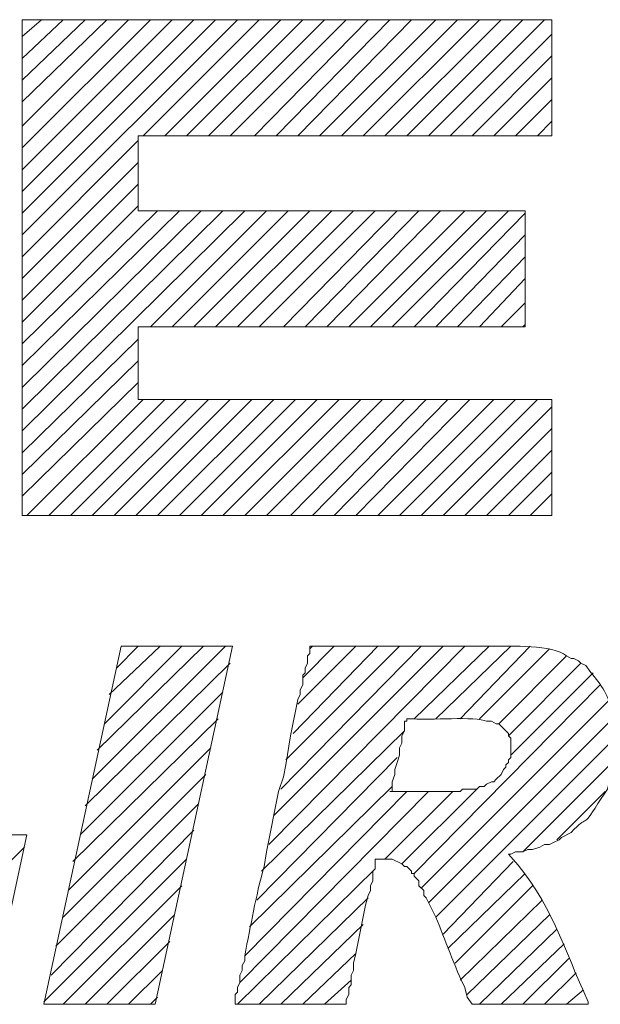
# Model space of a CAD drawing. Units: inches. Extents: x -13.5 to 83.4, y 16.2 to 82.9.
# Drawn here: x 15.1 to 16.8, y 68.7 to 71.6 of the extents above; entities that cross this region are included whole.
import ezdxf

# ---------------------------------------------------------------- set-up
doc = ezdxf.new("R2010")
doc.units = ezdxf.units.IN
doc.header["$MEASUREMENT"] = 0
doc.layers.add('_U+30EC_U+30A4_U+30E4_U+30FC 1', color=7, linetype='Continuous')

msp = doc.modelspace()

# ---------------------------------------------------------------- linework, layer by layer
at = {"layer": '_U+30EC_U+30A4_U+30E4_U+30FC 1', "color": 7, "lineweight": 5, "true_color": 0xffffff}
for points in [[(16.6194, 71.2458), (15.4129, 71.2458), (15.4129, 71.0271), (16.5418, 71.0271), (16.5418, 70.6884), (15.4129, 70.6884), (15.4129, 70.4768), (16.6194, 70.4768), (16.6194, 70.1381), (15.0742, 70.1381), (15.0742, 71.5845), (16.6194, 71.5845), (16.6194, 71.2458)], [(15.0742, 70.9566), (15.7021, 71.5845)], [(15.0742, 71.0201), (15.6387, 71.5845)], [(15.0742, 71.0835), (15.5752, 71.5845)], [(15.0742, 71.147), (15.5117, 71.5845)], [(15.0742, 71.2106), (15.4482, 71.5845)], [(15.0742, 71.274), (15.3846, 71.5845)], [(15.0742, 71.3446), (15.3212, 71.5845)], [(15.0742, 71.4081), (15.2577, 71.5845)], [(15.0742, 71.4716), (15.1941, 71.5845)], [(15.0742, 71.5351), (15.1307, 71.5845)], [(15.427, 71.2458), (15.7657, 71.5845)], [(15.4905, 71.2458), (15.8292, 71.5845)], [(15.554, 71.2458), (15.8926, 71.5845)], [(15.6175, 71.2458), (15.9562, 71.5845)], [(15.681, 71.2458), (16.0197, 71.5845)], [(15.7515, 71.2458), (16.0831, 71.5845)], [(15.815, 71.2458), (16.1467, 71.5845)], [(15.8785, 71.2458), (16.2102, 71.5845)], [(15.942, 71.2458), (16.2807, 71.5845)], [(16.0055, 71.2458), (16.3442, 71.5845)], [(16.069, 71.2458), (16.4077, 71.5845)], [(16.1325, 71.2458), (16.4712, 71.5845)], [(16.196, 71.2458), (16.5347, 71.5845)], [(16.2595, 71.2458), (16.5982, 71.5845)], [(16.323, 71.2458), (16.6194, 71.5422)], [(16.3865, 71.2458), (16.6194, 71.4787)], [(16.45, 71.2458), (16.6194, 71.4152)], [(16.5135, 71.2458), (16.6194, 71.3517)], [(16.577, 71.2458), (16.6194, 71.2882)], [(15.0742, 70.893), (15.4129, 71.2317)], [(15.0742, 70.8295), (15.4129, 71.1682)], [(15.0742, 70.7661), (15.4129, 71.1047)], [(15.0742, 70.7025), (15.4129, 71.0412)], [(15.0742, 70.385), (15.7233, 71.0271)], [(15.0742, 70.4485), (15.6598, 71.0271)], [(15.0742, 70.5121), (15.5963, 71.0271)], [(15.0742, 70.5756), (15.5328, 71.0271)], [(15.0742, 70.639), (15.4693, 71.0271)], [(15.4482, 70.6884), (15.7868, 71.0271)], [(15.5117, 70.6884), (15.8503, 71.0271)], [(15.5752, 70.6884), (15.9138, 71.0271)], [(15.6387, 70.6884), (15.9773, 71.0271)], [(15.7021, 70.6884), (16.0408, 71.0271)], [(15.7657, 70.6884), (16.1043, 71.0271)], [(15.8362, 70.6884), (16.1678, 71.0271)], [(15.8997, 70.6884), (16.2313, 71.0271)], [(15.9632, 70.6884), (16.2948, 71.0271)], [(16.0267, 70.6884), (16.3654, 71.0271)], [(16.0902, 70.6884), (16.4289, 71.0271)], [(16.1537, 70.6884), (16.4924, 71.0271)], [(16.2172, 70.6884), (16.5418, 71.0201)], [(16.2807, 70.6884), (16.5418, 70.9566)], [(16.3442, 70.6884), (16.5418, 70.893)], [(16.4077, 70.6884), (16.5418, 70.8295)], [(16.4712, 70.6884), (16.5418, 70.759)], [(16.5347, 70.6884), (16.5418, 70.6955)], [(15.0742, 70.3216), (15.4129, 70.6532)], [(15.0742, 70.2581), (15.4129, 70.5897)], [(15.0742, 70.1945), (15.4129, 70.5262)], [(15.0883, 70.1381), (15.427, 70.4768)], [(15.1518, 70.1381), (15.4905, 70.4768)], [(15.2153, 70.1381), (15.554, 70.4768)], [(15.2788, 70.1381), (15.6175, 70.4768)], [(15.3423, 70.1381), (15.681, 70.4768)], [(15.4058, 70.1381), (15.7445, 70.4768)], [(15.4693, 70.1381), (15.808, 70.4768)], [(15.5328, 70.1381), (15.8715, 70.4768)], [(15.5963, 70.1381), (15.935, 70.4768)], [(15.6598, 70.1381), (15.9985, 70.4768)], [(15.7233, 70.1381), (16.062, 70.4768)], [(15.7868, 70.1381), (16.1255, 70.4768)], [(15.8574, 70.1381), (16.189, 70.4768)], [(15.9209, 70.1381), (16.2525, 70.4768)], [(15.9844, 70.1381), (16.316, 70.4768)], [(16.0479, 70.1381), (16.3795, 70.4768)], [(16.1114, 70.1381), (16.45, 70.4768)], [(16.1749, 70.1381), (16.5135, 70.4768)], [(16.2384, 70.1381), (16.577, 70.4768)], [(16.3019, 70.1381), (16.6194, 70.4556)], [(16.3654, 70.1381), (16.6194, 70.3921)], [(16.4289, 70.1381), (16.6194, 70.3286)], [(16.4924, 70.1381), (16.6194, 70.2651)], [(16.5559, 70.1381), (16.6194, 70.2016)], [(15.688, 69.7571), (15.4623, 68.7129), (15.1377, 68.7129), (15.3635, 69.7571), (15.688, 69.7571)], [(15.2788, 69.3691), (15.6669, 69.7571)], [(15.2929, 69.4537), (15.6034, 69.7571)], [(15.3141, 69.5313), (15.5399, 69.7571)], [(15.3282, 69.616), (15.4764, 69.7571)], [(15.3494, 69.6936), (15.4129, 69.7571)], [(15.7939, 69.1786), (16.3654, 69.7571)], [(15.808, 69.2632), (16.3019, 69.7571)], [(15.8292, 69.3408), (16.2384, 69.7571)], [(15.8433, 69.4255), (16.1749, 69.7571)], [(15.8644, 69.5031), (16.1114, 69.7571)], [(15.8785, 69.5878), (16.0479, 69.7571)], [(15.8926, 69.6654), (15.9844, 69.7571)], [(15.9138, 69.75), (15.9209, 69.7571)], [(16.2172, 69.5454), (16.4359, 69.7571)], [(16.2807, 69.5454), (16.4994, 69.7571)], [(16.3513, 69.5454), (16.5559, 69.7571)], [(16.4077, 69.5454), (16.6123, 69.75)], [(16.4642, 69.5313), (16.6617, 69.7289)], [(15.2577, 69.2914), (15.681, 69.7077)], [(16.4924, 69.496), (16.704, 69.7077)], [(16.4994, 69.4396), (16.7393, 69.6795)], [(16.2172, 69.0939), (16.7605, 69.6442)], [(15.2435, 69.2068), (15.6598, 69.6231)], [(16.2384, 69.0515), (16.7887, 69.6019)], [(16.2595, 69.0092), (16.8028, 69.5525)], [(15.2224, 69.1292), (15.6457, 69.5454)], [(15.7727, 69.1009), (16.189, 69.5102)], [(16.2807, 68.9669), (16.8099, 69.496)], [(15.2083, 69.0445), (15.6245, 69.4608)], [(15.7586, 69.0163), (16.1678, 69.4326)], [(16.5347, 69.1574), (16.8028, 69.4255)], [(15.1941, 68.9669), (15.6104, 69.3832)], [(15.7092, 68.7764), (16.2595, 69.3338)], [(15.7233, 68.854), (16.196, 69.3338)], [(15.7374, 68.9387), (16.1537, 69.3479)], [(16.1325, 69.1362), (16.3301, 69.3338)], [(16.1819, 69.1221), (16.4006, 69.3408)], [(16.6335, 69.1927), (16.7746, 69.3338)], [(15.173, 68.8822), (15.5893, 69.2985)], [(15.0883, 69.2068), (15.0389, 68.981), (14.6156, 68.981), (14.665, 69.2068), (15.0883, 69.2068)], [(15.1589, 68.7975), (15.5752, 69.2209)], [(14.8908, 68.981), (15.0813, 69.1715)], [(15.1377, 68.7199), (15.554, 69.1362)], [(16.3019, 68.9175), (16.5065, 69.1292)], [(15.7021, 68.7129), (16.1043, 69.108)], [(16.316, 68.8752), (16.5418, 69.0939)], [(15.1941, 68.7129), (15.5399, 69.0586)], [(16.3372, 68.8328), (16.5629, 69.0586)], [(15.7657, 68.7129), (16.0831, 69.0233)], [(16.3513, 68.7834), (16.5911, 69.0163)], [(15.2577, 68.7129), (15.5187, 68.9739)], [(16.3724, 68.7411), (16.6123, 68.9739)], [(15.8292, 68.7129), (16.069, 68.9457)], [(16.4077, 68.7129), (16.6335, 68.9316)], [(15.3212, 68.7129), (15.5046, 68.8963)], [(16.4712, 68.7129), (16.6547, 68.8893)], [(15.8926, 68.7129), (16.0479, 68.861)], [(16.5347, 68.7129), (16.6688, 68.8469)], [(15.3846, 68.7129), (15.4834, 68.8117)], [(16.5982, 68.7129), (16.6899, 68.8046)], [(15.9562, 68.7129), (16.0338, 68.7834)], [(16.6617, 68.7129), (16.7111, 68.7552)], [(15.4482, 68.7129), (15.4693, 68.7341)], [(16.7252, 68.7129), (16.7252, 68.7199)]]:
    msp.add_lwpolyline(points, dxfattribs=at)
for points, knots in [([(15.9138, 69.7571), (15.9138, 69.7571), (15.935, 69.7571), (15.935, 69.7571), (16.0926, 69.7571), (16.2501, 69.7571), (16.4077, 69.7571), (16.4077, 69.7571), (16.443, 69.7571), (16.443, 69.7571), (16.499, 69.757), (16.6227, 69.7624), (16.6617, 69.7289), (16.6617, 69.7289), (16.6758, 69.7218), (16.6758, 69.7218), (16.6758, 69.7218), (16.6829, 69.7218), (16.6829, 69.7218), (16.6829, 69.7218), (16.697, 69.7148), (16.697, 69.7148), (16.697, 69.7148), (16.704, 69.7077), (16.704, 69.7077), (16.704, 69.7077), (16.7182, 69.7007), (16.7182, 69.7007), (16.7427, 69.6661), (16.7789, 69.6299), (16.7887, 69.5878), (16.7887, 69.5878), (16.7958, 69.5666), (16.7958, 69.5666), (16.7958, 69.5666), (16.8028, 69.5384), (16.8028, 69.5384), (16.8207, 69.4919), (16.8028, 69.437), (16.7958, 69.3902), (16.7958, 69.3902), (16.7887, 69.3691), (16.7887, 69.3691), (16.7887, 69.3691), (16.7816, 69.3408), (16.7816, 69.3408), (16.7816, 69.3408), (16.7534, 69.2985), (16.7534, 69.2985), (16.7043, 69.2188), (16.7279, 69.272), (16.6758, 69.2138), (16.6758, 69.2138), (16.6476, 69.1997), (16.6476, 69.1997), (16.6476, 69.1997), (16.6405, 69.1927), (16.6405, 69.1927), (16.6405, 69.1927), (16.6264, 69.1856), (16.6264, 69.1856), (16.6264, 69.1856), (16.6123, 69.1786), (16.6123, 69.1786), (16.6123, 69.1786), (16.5982, 69.1786), (16.5982, 69.1786), (16.5982, 69.1786), (16.5841, 69.1715), (16.5841, 69.1715), (16.5841, 69.1715), (16.5629, 69.1644), (16.5629, 69.1644), (16.5629, 69.1644), (16.5488, 69.1644), (16.5488, 69.1644), (16.5488, 69.1644), (16.5347, 69.1574), (16.5347, 69.1574), (16.5347, 69.1574), (16.5135, 69.1574), (16.5135, 69.1574), (16.5135, 69.1574), (16.4994, 69.1503), (16.4994, 69.1503), (16.4994, 69.1503), (16.4924, 69.1503), (16.4924, 69.1503), (16.4924, 69.1503), (16.4994, 69.1433), (16.4994, 69.1433), (16.6184, 69.0122), (16.6527, 68.8763), (16.7252, 68.7199), (16.7252, 68.7199), (16.7252, 68.7129), (16.7252, 68.7129), (16.7252, 68.7129), (16.7182, 68.7129), (16.7182, 68.7129), (16.61, 68.7129), (16.5018, 68.7129), (16.3936, 68.7129), (16.3936, 68.7129), (16.3865, 68.7129), (16.3865, 68.7129), (16.3865, 68.7129), (16.3724, 68.7341), (16.3724, 68.7341), (16.3724, 68.7341), (16.3654, 68.7623), (16.3654, 68.7623), (16.3381, 68.8141), (16.3058, 68.9086), (16.2807, 68.9669), (16.2807, 68.9669), (16.2525, 69.0233), (16.2525, 69.0233), (16.2525, 69.0233), (16.2454, 69.0304), (16.2454, 69.0304), (16.2454, 69.0304), (16.2454, 69.0445), (16.2454, 69.0445), (16.2454, 69.0445), (16.2313, 69.0586), (16.2313, 69.0586), (16.2313, 69.0586), (16.2313, 69.0727), (16.2313, 69.0727), (16.2313, 69.0727), (16.2172, 69.0868), (16.2172, 69.0868), (16.2172, 69.0868), (16.2172, 69.0939), (16.2172, 69.0939), (16.2172, 69.0939), (16.2102, 69.0939), (16.2102, 69.0939), (16.2102, 69.0939), (16.2102, 69.1009), (16.2102, 69.1009), (16.2102, 69.1009), (16.196, 69.115), (16.196, 69.115), (16.196, 69.115), (16.189, 69.115), (16.189, 69.115), (16.189, 69.115), (16.1819, 69.1221), (16.1819, 69.1221), (16.1819, 69.1221), (16.1537, 69.1362), (16.1537, 69.1362), (16.1537, 69.1362), (16.1043, 69.1362), (16.1043, 69.1362), (16.1043, 69.1362), (16.1043, 69.108), (16.1043, 69.108), (16.1043, 69.108), (16.0973, 69.1009), (16.0973, 69.1009), (16.0973, 69.1009), (16.0973, 69.0727), (16.0973, 69.0727), (16.0973, 69.0727), (16.0902, 69.0586), (16.0902, 69.0586), (16.0902, 69.0586), (16.0902, 69.0445), (16.0902, 69.0445), (16.0902, 69.0445), (16.0831, 69.0304), (16.0831, 69.0304), (16.0831, 69.0304), (16.0761, 69.0022), (16.0761, 69.0022), (16.0761, 69.0022), (16.0479, 68.861), (16.0479, 68.861), (16.0479, 68.861), (16.0408, 68.8328), (16.0408, 68.8328), (16.0408, 68.8328), (16.0408, 68.8117), (16.0408, 68.8117), (16.0408, 68.8117), (16.0338, 68.7975), (16.0338, 68.7975), (16.0338, 68.7975), (16.0338, 68.7693), (16.0338, 68.7693), (16.0338, 68.7693), (16.0267, 68.7623), (16.0267, 68.7623), (16.0267, 68.7623), (16.0267, 68.7411), (16.0267, 68.7411), (16.0267, 68.7411), (16.0197, 68.727), (16.0197, 68.727), (16.0197, 68.727), (16.0197, 68.7129), (16.0197, 68.7129), (16.0197, 68.7129), (16.0126, 68.7129), (16.0126, 68.7129), (15.9091, 68.7129), (15.8056, 68.7129), (15.7021, 68.7129), (15.7021, 68.7129), (15.6951, 68.7129), (15.6951, 68.7129), (15.6951, 68.7129), (15.6951, 68.727), (15.6951, 68.727), (15.6951, 68.727), (15.6951, 68.7411), (15.6951, 68.7411), (15.6951, 68.7411), (15.7021, 68.7482), (15.7021, 68.7482), (15.7021, 68.7482), (15.7021, 68.7623), (15.7021, 68.7623), (15.7021, 68.7623), (15.7092, 68.7764), (15.7092, 68.7764), (15.7092, 68.7764), (15.7092, 68.7975), (15.7092, 68.7975), (15.7092, 68.7975), (15.7163, 68.8117), (15.7163, 68.8117), (15.7163, 68.8117), (15.7163, 68.8258), (15.7163, 68.8258), (15.7163, 68.8258), (15.7233, 68.8399), (15.7233, 68.8399), (15.7233, 68.8399), (15.7233, 68.854), (15.7233, 68.854), (15.742, 68.946), (15.7547, 69.0238), (15.7798, 69.115), (15.7798, 69.115), (15.7868, 69.1574), (15.7868, 69.1574), (15.7868, 69.1574), (15.8221, 69.3338), (15.8221, 69.3338), (15.8221, 69.3338), (15.8362, 69.3761), (15.8362, 69.3761), (15.8362, 69.3761), (15.8433, 69.4114), (15.8433, 69.4114), (15.8433, 69.4114), (15.8574, 69.496), (15.8574, 69.496), (15.8574, 69.496), (15.8785, 69.6019), (15.8785, 69.6019), (15.8785, 69.6019), (15.8856, 69.616), (15.8856, 69.616), (15.8856, 69.616), (15.8856, 69.6301), (15.8856, 69.6301), (15.8856, 69.6301), (15.8926, 69.6442), (15.8926, 69.6442), (15.8926, 69.6442), (15.8926, 69.6724), (15.8926, 69.6724), (15.8926, 69.6724), (15.8997, 69.6795), (15.8997, 69.6795), (15.8997, 69.6795), (15.8997, 69.6936), (15.8997, 69.6936), (15.8997, 69.6936), (15.9068, 69.7077), (15.9068, 69.7077), (15.9068, 69.7077), (15.9068, 69.7289), (15.9068, 69.7289), (15.9068, 69.7289), (15.9138, 69.7359), (15.9138, 69.7359), (15.9138, 69.7359), (15.9138, 69.7571), (15.9138, 69.7571)], [0, 0, 0, 0, 1, 1, 1, 2, 2, 2, 3, 3, 3, 4, 4, 4, 5, 5, 5, 6, 6, 6, 7, 7, 7, 8, 8, 8, 9, 9, 9, 10, 10, 10, 11, 11, 11, 12, 12, 12, 13, 13, 13, 14, 14, 14, 15, 15, 15, 16, 16, 16, 17, 17, 17, 18, 18, 18, 19, 19, 19, 20, 20, 20, 21, 21, 21, 22, 22, 22, 23, 23, 23, 24, 24, 24, 25, 25, 25, 26, 26, 26, 27, 27, 27, 28, 28, 28, 29, 29, 29, 30, 30, 30, 31, 31, 31, 32, 32, 32, 33, 33, 33, 34, 34, 34, 35, 35, 35, 36, 36, 36, 37, 37, 37, 38, 38, 38, 39, 39, 39, 40, 40, 40, 41, 41, 41, 42, 42, 42, 43, 43, 43, 44, 44, 44, 45, 45, 45, 46, 46, 46, 47, 47, 47, 48, 48, 48, 49, 49, 49, 50, 50, 50, 51, 51, 51, 52, 52, 52, 53, 53, 53, 54, 54, 54, 55, 55, 55, 56, 56, 56, 57, 57, 57, 58, 58, 58, 59, 59, 59, 60, 60, 60, 61, 61, 61, 62, 62, 62, 63, 63, 63, 64, 64, 64, 65, 65, 65, 66, 66, 66, 67, 67, 67, 68, 68, 68, 69, 69, 69, 70, 70, 70, 71, 71, 71, 72, 72, 72, 73, 73, 73, 74, 74, 74, 75, 75, 75, 76, 76, 76, 77, 77, 77, 78, 78, 78, 79, 79, 79, 80, 80, 80, 81, 81, 81, 82, 82, 82, 83, 83, 83, 84, 84, 84, 85, 85, 85, 86, 86, 86, 87, 87, 87, 88, 88, 88, 89, 89, 89, 90, 90, 90, 91, 91, 91, 92, 92, 92, 93, 93, 93, 94, 94, 94, 95, 95, 95, 96, 96, 96, 97, 97, 97, 98, 98, 98, 98]), ([(16.1467, 69.3338), (16.1467, 69.3338), (16.1678, 69.3338), (16.1678, 69.3338), (16.229, 69.3338), (16.2901, 69.3338), (16.3513, 69.3338), (16.3513, 69.3338), (16.3583, 69.3408), (16.3583, 69.3408), (16.3583, 69.3408), (16.4006, 69.3408), (16.4006, 69.3408), (16.4006, 69.3408), (16.4077, 69.3479), (16.4077, 69.3479), (16.4077, 69.3479), (16.4218, 69.3479), (16.4218, 69.3479), (16.4218, 69.3479), (16.4289, 69.3549), (16.4289, 69.3549), (16.4289, 69.3549), (16.443, 69.362), (16.443, 69.362), (16.443, 69.362), (16.45, 69.362), (16.45, 69.362), (16.45, 69.362), (16.4571, 69.3691), (16.4571, 69.3691), (16.4571, 69.3691), (16.4712, 69.3832), (16.4712, 69.3832), (16.4712, 69.3832), (16.4783, 69.3973), (16.4783, 69.3973), (16.4783, 69.3973), (16.4853, 69.4043), (16.4853, 69.4043), (16.4853, 69.4043), (16.4853, 69.4114), (16.4853, 69.4114), (16.4853, 69.4114), (16.4924, 69.4184), (16.4924, 69.4184), (16.4924, 69.4184), (16.4924, 69.4255), (16.4924, 69.4255), (16.4924, 69.4255), (16.4994, 69.4326), (16.4994, 69.4326), (16.4994, 69.4326), (16.4994, 69.489), (16.4994, 69.489), (16.4994, 69.489), (16.4924, 69.496), (16.4924, 69.496), (16.4924, 69.496), (16.4924, 69.5031), (16.4924, 69.5031), (16.4924, 69.5031), (16.4642, 69.5313), (16.4642, 69.5313), (16.4642, 69.5313), (16.4571, 69.5313), (16.4571, 69.5313), (16.4571, 69.5313), (16.443, 69.5384), (16.443, 69.5384), (16.443, 69.5384), (16.4289, 69.5384), (16.4289, 69.5384), (16.3983, 69.5536), (16.2561, 69.5409), (16.2172, 69.5454), (16.2172, 69.5454), (16.196, 69.5454), (16.196, 69.5454), (16.196, 69.5454), (16.196, 69.5384), (16.196, 69.5384), (16.196, 69.5384), (16.189, 69.5384), (16.189, 69.5384), (16.189, 69.5384), (16.189, 69.5102), (16.189, 69.5102), (16.189, 69.5102), (16.1819, 69.496), (16.1819, 69.496), (16.1819, 69.496), (16.1819, 69.4749), (16.1819, 69.4749), (16.1819, 69.4749), (16.1749, 69.4608), (16.1749, 69.4608), (16.1749, 69.4608), (16.1749, 69.4396), (16.1749, 69.4396), (16.1749, 69.4396), (16.1678, 69.4184), (16.1678, 69.4184), (16.1678, 69.4184), (16.1608, 69.3973), (16.1608, 69.3973), (16.1608, 69.3973), (16.1608, 69.3832), (16.1608, 69.3832), (16.1608, 69.3832), (16.1537, 69.362), (16.1537, 69.362), (16.1537, 69.362), (16.1537, 69.3338), (16.1537, 69.3338), (16.1537, 69.3338), (16.1467, 69.3338), (16.1467, 69.3338)], [0, 0, 0, 0, 1, 1, 1, 2, 2, 2, 3, 3, 3, 4, 4, 4, 5, 5, 5, 6, 6, 6, 7, 7, 7, 8, 8, 8, 9, 9, 9, 10, 10, 10, 11, 11, 11, 12, 12, 12, 13, 13, 13, 14, 14, 14, 15, 15, 15, 16, 16, 16, 17, 17, 17, 18, 18, 18, 19, 19, 19, 20, 20, 20, 21, 21, 21, 22, 22, 22, 23, 23, 23, 24, 24, 24, 25, 25, 25, 26, 26, 26, 27, 27, 27, 28, 28, 28, 29, 29, 29, 30, 30, 30, 31, 31, 31, 32, 32, 32, 33, 33, 33, 34, 34, 34, 35, 35, 35, 36, 36, 36, 37, 37, 37, 38, 38, 38, 39, 39, 39, 39])]:
    msp.add_open_spline(points, degree=3, knots=knots, dxfattribs=at)

doc.saveas('drawing.dxf')
